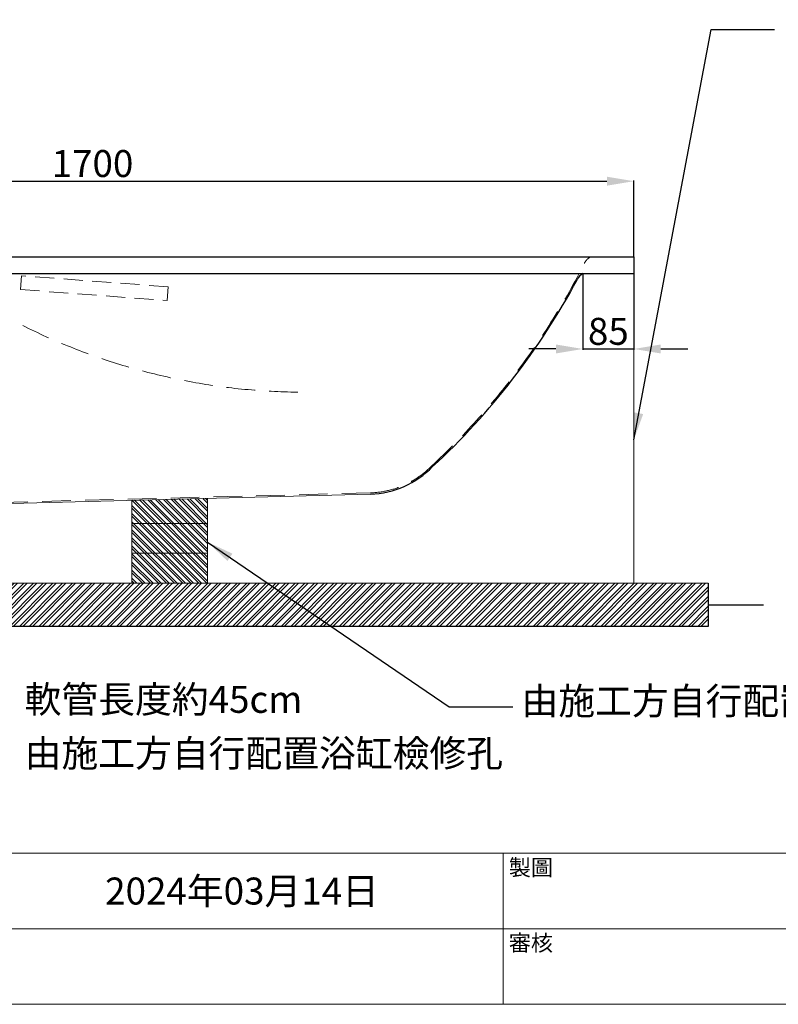
# Model space of a CAD drawing. Units: millimetres. Extents: x 14395 to 18175, y 231 to 5636.
# Drawn here: x 15389 to 16654, y 290 to 1933 of the extents above; entities that cross this region are included whole.
import ezdxf

# ---------------------------------------------------------------- set-up
doc = ezdxf.new("R2010")
doc.units = ezdxf.units.MM
doc.linetypes.add('HIDDENX2', pattern=[19.05, 12.7, -6.35])
doc.layers.get('Defpoints').update_dxf_attribs({"color": 8})
for name, color, linetype, lineweight in [('DIM', 3, 'Continuous', 5), ('I', 7, 'Continuous', 15), ('PH', 4, 'HIDDENX2', 15), ('PV', 7, 'Continuous', 15), ('T', 7, 'Continuous', 13)]:
    doc.layers.add(name, color=color, linetype=linetype, lineweight=lineweight)
doc.styles.add('ETCH', font='txt')
doc.styles.get("Standard").update_dxf_attribs({"font": 'arial.ttf'})
doc.dimstyles.new('ISO-25', dxfattribs={"dimtxt": 45, "dimasz": 45, "dimexe": 1.25, "dimexo": 0.625, "dimtad": 1, "dimtxsty": 'Standard', "dimcen": 2.5, "dimadec": 0, "dimazin": 0, "dimtfac": 1, "dimtmove": 0, "dimatfit": 3, "dimfxl": 1, "dimarcsym": 0})

# ---------------------------------------------------------------- blocks, each defined once
blk = doc.blocks.new('*D5')
at = {"layer": 'Defpoints', "color": 0, "transparency": 16777216}
for p in [(16413.3, 1663.1), (14713.3, 1537.1), (16413.3, 1537.1)]:
    blk.add_point(p, dxfattribs=at)
at = {"layer": 'DIM', "color": 0, "lineweight": -2, "transparency": 16777216}
for p, q in [((14713.3, 1537.7), (14713.3, 1664.3)), ((14758.3, 1663.1), (16368.3, 1663.1)), ((16413.3, 1537.7), (16413.3, 1664.3))]:
    blk.add_line(p, q, dxfattribs=at)
at = {"layer": 'DIM', "color": 0, "transparency": 16777216}
for points in [[(14758.3, 1670.6), (14758.3, 1655.6), (14713.3, 1663.1)], [(16368.3, 1670.6), (16368.3, 1655.6), (16413.3, 1663.1)]]:
    blk.add_solid(points, dxfattribs=at)
at = {"layer": 'DIM', "color": 0, "transparency": 16777216, "insert": (15510.2, 1686.7), "char_height": 45, "attachment_point": 5}
blk.add_mtext('1700', dxfattribs=at)
blk = doc.blocks.new('*D2')
at = {"layer": 'Defpoints', "color": 0, "transparency": 16777216}
for p in [(16328.3, 1509.1), (16413.3, 1509.1), (16413.3, 1383.1)]:
    blk.add_point(p, dxfattribs=at)
at = {"layer": 'DIM', "color": 0, "lineweight": -2, "transparency": 16777216}
for p, q in [((16328.3, 1508.5), (16328.3, 1381.8)), ((16413.3, 1508.5), (16413.3, 1381.8)), ((16283.3, 1383.1), (16238.3, 1383.1)), ((16328.3, 1383.1), (16413.3, 1383.1)), ((16458.3, 1383.1), (16503.3, 1383.1))]:
    blk.add_line(p, q, dxfattribs=at)
at = {"layer": 'DIM', "color": 0, "transparency": 16777216}
for points in [[(16283.3, 1390.6), (16283.3, 1375.6), (16328.3, 1383.1)], [(16458.3, 1390.6), (16458.3, 1375.6), (16413.3, 1383.1)]]:
    blk.add_solid(points, dxfattribs=at)
at = {"layer": 'DIM', "color": 0, "transparency": 16777216, "insert": (16370.8, 1406.7), "char_height": 45, "attachment_point": 5}
blk.add_mtext('85', dxfattribs=at)

msp = doc.modelspace()

# ---------------------------------------------------------------- hatches: boundary and pattern name
at = {"true_color": 0x636466}
h = msp.add_hatch(dxfattribs=at)
h.set_pattern_fill('ANSI32', color=251, scale=1.2)
h.set_pattern_definition([(45, (9749.5, -47.199), (-8.08223, 8.08223), []), (45, (9754.888, -47.199), (-8.08223, 8.08223), [])])
h.paths.add_polyline_path([(14713.303, 2168.854), (14641.303, 2168.854), (14641.303, 920.166), (15312.31, 920.166), (15312.31, 992.166), (14713.303, 992.166)])
h.paths.add_polyline_path([(16537.303, 992.166), (15312.31, 992.166), (15312.31, 920.166), (16537.303, 920.166)])
h = msp.add_hatch(dxfattribs=at)
h.set_pattern_fill('ANSI32', color=251, angle=270)
h.set_pattern_definition([(315, (10806.385, 126.029), (6.735192, 6.735192), []), (315, (10806.385, 121.538), (6.735192, 6.735192), [])])
h.paths.add_polyline_path([(15702.294, 1092.166), (15575.859, 1092.166), (15575.859, 1042.166), (15702.294, 1042.166)])
h.paths.add_polyline_path([(15702.294, 1042.166), (15575.859, 1042.166), (15575.859, 992.166), (15702.294, 992.166)])
h.paths.add_polyline_path([(15702.2, 1133.973), (15575.838, 1130.705), (15575.859, 1092.166), (15702.294, 1092.166)])

# ---------------------------------------------------------------- linework, layer by layer
for p, q in [((14713.303, 1537.088), (16413.303, 1537.088)), ((16413.303, 1537.088), (16413.303, 1509.088)), ((14713.303, 1509.088), (16413.303, 1509.088)), ((16537.303, 956.166), (16629.437, 956.166))]:
    msp.add_line(p, q)
for centre, radius, start, end in [((15261.041, 2067.314), 1200.971, 312.843609, 331.737925), ((16341.928, 1487.243), 25.746, 121.953074, 153.707098), ((15968.928, 1292.919), 152, 271.890226, 315.693194)]:
    msp.add_arc(centre, radius, start, end)
at = {"layer": 'Defpoints'}
for p, q in [((16537.303, 992.166), (16537.303, 920.166)), ((16537.303, 920.166), (14641.303, 920.166))]:
    msp.add_line(p, q, dxfattribs=at)
at = {"layer": 'I'}
for p, q in [((16537.303, 992.166), (14713.303, 992.166)), ((18175.303, 541.621), (14395.303, 541.621)), ((16195.303, 541.621), (16195.303, 289.621)), ((18175.303, 415.621), (15115.303, 415.621)), ((18175.303, 289.621), (14395.303, 289.621)), ((18175.303, 289.621), (14395.303, 289.621))]:
    msp.add_line(p, q, dxfattribs=at)
at = {"layer": 'PH', "ltscale": 3.75}
msp.add_line((15973.876, 1143), (15049.287, 1119.087), dxfattribs=at)
at = {"layer": 'PH', "ltscale": 2.5}
msp.add_lwpolyline([(15636.32, 1486.894), (15392.006, 1505.218), (15390.286, 1482.282), (15634.6, 1463.958)], close=True, dxfattribs=at)
at = {"layer": 'PH', "ltscale": 3.75}
for centre, radius, start, end in [((15863.98, 2360.369), 1049.368, 231.679037, 269.962996), ((16355.685, 1513.546), 27.746, 121.953074, 153.707098), ((15260.319, 2067.963), 1199.938, 312.847834, 333.141088), ((15968.928, 1292.919), 150, 271.890226, 315.693194)]:
    msp.add_arc(centre, radius, start, end, dxfattribs=at)
at = {"layer": 'PV'}
msp.add_line((15973.942, 1141.001), (15049.353, 1117.088), dxfattribs=at)
at = {"layer": 'T'}
for p, q in [((16413.303, 1509.088), (16413.303, 992.166)), ((15702.294, 1092.166), (15702.294, 1133.976)), ((15575.859, 1092.172), (15575.838, 1130.705)), ((15575.859, 1092.172), (15575.859, 1042.166)), ((15702.294, 1092.166), (15575.859, 1092.166)), ((15702.294, 1092.172), (15702.294, 1042.166)), ((15702.294, 1042.166), (15575.859, 1042.166)), ((15575.859, 1042.166), (15575.859, 992.166)), ((15702.294, 1042.166), (15702.294, 992.166))]:
    msp.add_line(p, q, dxfattribs=at)

# ---------------------------------------------------------------- texts
at = {"layer": 'DIM', "char_height": 45, "attachment_point": 1, "style": 'ETCH'}
for s, insert in [('軟管長度約45cm', (15396.979, 820.956)), ('由施工方自行配置支撐底座', (16225.95, 818.271)), ('由施工方自行配置浴缸檢修孔', (15396.979, 730.956))]:
    msp.add_mtext_dynamic_manual_height_columns(s, width=1007.58993, gutter_width=15, heights=[0], dxfattribs=dict(at, insert=insert))
at = {"layer": 'I', "style": 'ETCH'}
for s, insert, char_height, attachment_point in [('製圖', (16204.695, 531.514), 27, 1), ('\\pxqc;2024年03月14日', (15759.684, 478.621), 45, 5), ('審核', (16204.695, 405.514), 27, 1)]:
    msp.add_mtext(s, dxfattribs=dict(at, insert=insert, char_height=char_height, attachment_point=attachment_point))

# ---------------------------------------------------------------- dimensions: what is measured, and where the dimension line sits
at = {"layer": 'DIM'}
dim = msp.add_linear_dim(base=(16413.303, 1663.088), p1=(14713.303, 1537.088), p2=(16413.303, 1537.088), dimstyle='ISO-25', dxfattribs=at)
dim.commit()
dim.dimension.update_dxf_attribs({"geometry": '*D5', "text_midpoint": (15510.178, 1663.088), "dimtype": 160})
dim = msp.add_linear_dim(base=(16413.303, 1383.088), p1=(16328.303, 1509.088), p2=(16413.303, 1509.088), dimstyle='ISO-25', dxfattribs=at)
dim.commit()
dim.dimension.update_dxf_attribs({"geometry": '*D2', "text_midpoint": (16370.803, 1406.689)})

# ---------------------------------------------------------------- leaders
for points in [[(16413.303, 1231.627), (16542.27, 1916.338), (16648.195, 1916.338)], [(15702.294, 1060.816), (16105.46, 786.259), (16211.386, 786.259)]]:
    msp.add_leader(points, dimstyle='ISO-25', override={"dimgap": 0.625, "dimtad": 0}, dxfattribs=at)

doc.saveas('drawing.dxf')
